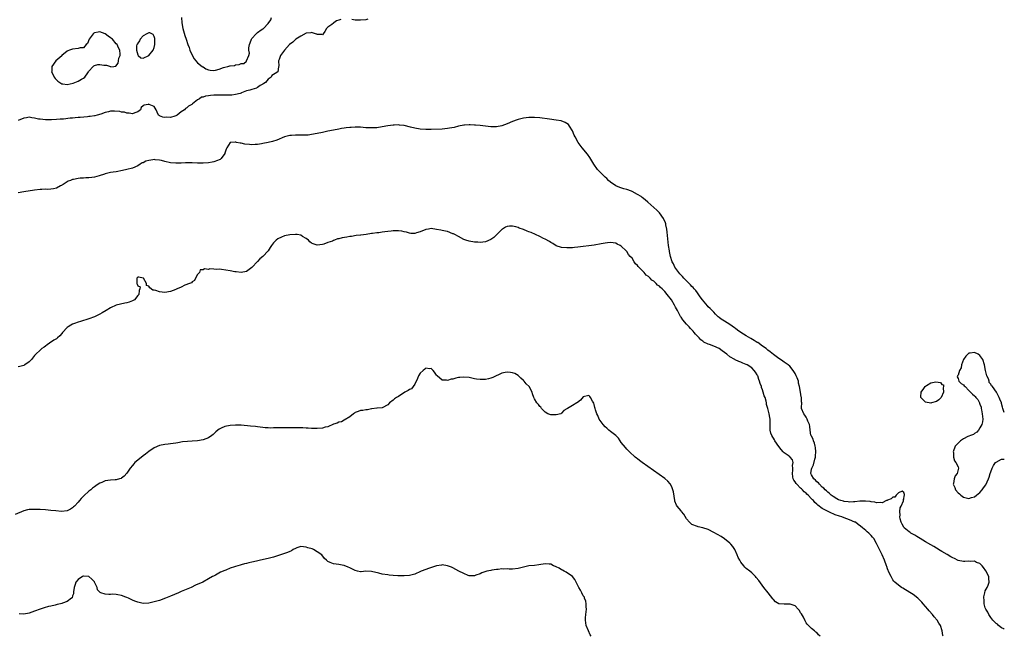
# Model space of a CAD drawing. Units: inches. Extents: x 2625000 to 2628000, y 1515000 to 1518000.
# Drawn here: x 2627638 to 2628000, y 1516879 to 1517106 of the extents above; entities that cross this region are included whole.
import ezdxf

# ---------------------------------------------------------------- set-up
doc = ezdxf.new("R2010")
doc.units = ezdxf.units.IN
doc.header["$MEASUREMENT"] = 0
doc.layers.add('LD26251515_10ft', color=113, linetype='Continuous')

msp = doc.modelspace()

# ---------------------------------------------------------------- linework, layer by layer
at = {"layer": 'LD26251515_10ft'}
for points, elevation in [([(2627755.74, 1517106.26), (2627755, 1517105.96), (2627754.19, 1517105.81), (2627753.14, 1517105), (2627753, 1517104.91), (2627752.43, 1517104.43), (2627751, 1517103.43), (2627750.47, 1517103), (2627749.89, 1517101.89), (2627749.28, 1517101), (2627749, 1517100.63), (2627748.73, 1517100.73), (2627747, 1517100.78), (2627746.86, 1517100.86), (2627746.42, 1517101), (2627745, 1517101.49), (2627744.65, 1517101.35), (2627743, 1517101.2), (2627741, 1517100.18), (2627739.21, 1517099), (2627738.04, 1517097.96), (2627736.88, 1517097), (2627734.95, 1517095), (2627733.49, 1517093), (2627733, 1517091.5), (2627732.78, 1517091), (2627732.91, 1517089.09), (2627732.76, 1517088.76), (2627732.52, 1517087), (2627731.6, 1517086.4), (2627731, 1517085.96), (2627730.37, 1517085.63), (2627730.06, 1517085), (2627729, 1517084.26), (2627727.96, 1517083), (2627727.33, 1517082.67), (2627727, 1517082.38), (2627726.03, 1517081.97), (2627725, 1517081.16), (2627724.87, 1517081.13), (2627724.71, 1517081), (2627723, 1517080.52), (2627722.24, 1517080.24), (2627721, 1517079.94), (2627719.2, 1517079.2), (2627719, 1517079.14), (2627718.68, 1517079), (2627717, 1517078.64), (2627715.57, 1517078.43), (2627713.62, 1517078.38), (2627713, 1517078.41), (2627711, 1517078.44), (2627710.4, 1517078.4), (2627709, 1517078.37), (2627707.72, 1517078.28), (2627707, 1517078.17), (2627705.94, 1517078.06), (2627705, 1517077.69), (2627704.41, 1517077.59), (2627703.68, 1517077), (2627703, 1517076.66), (2627701.14, 1517075.14), (2627700.94, 1517075), (2627699.62, 1517074.38), (2627699, 1517073.72), (2627698.51, 1517073.49), (2627698.24, 1517073), (2627697, 1517072.23), (2627695.47, 1517071), (2627695, 1517070.75), (2627694.61, 1517070.61), (2627693, 1517070.17), (2627691.72, 1517070.28), (2627691, 1517070.2), (2627690.24, 1517070.24), (2627689, 1517070.79), (2627688.58, 1517071), (2627688.09, 1517072.09), (2627687.81, 1517073), (2627687, 1517074.24), (2627685.15, 1517075), (2627685, 1517075.03), (2627684.8, 1517075), (2627683.34, 1517074.66), (2627683, 1517074.48), (2627682.17, 1517073.83), (2627681.93, 1517073), (2627681, 1517072.21), (2627679.91, 1517071.91), (2627679, 1517071.47), (2627677.79, 1517071.79), (2627677, 1517071.73), (2627676.09, 1517072.09), (2627675, 1517072.15), (2627674.34, 1517072.34), (2627672.45, 1517072.45), (2627671, 1517072.44), (2627670.26, 1517072.26), (2627669, 1517072.03), (2627667.4, 1517071.4), (2627666.07, 1517071), (2627665.19, 1517070.81), (2627665, 1517070.74), (2627663.43, 1517070.57), (2627663, 1517070.49), (2627662.43, 1517070.43), (2627659.79, 1517070.21), (2627659, 1517070.12), (2627657.97, 1517070.03), (2627657, 1517069.91), (2627656.15, 1517069.85), (2627653.59, 1517069.59), (2627652.46, 1517069.53), (2627651, 1517069.4), (2627649.28, 1517069.28), (2627648.71, 1517069.29), (2627647, 1517069.25), (2627645, 1517069.48), (2627644.4, 1517069.6), (2627643, 1517069.95), (2627641.94, 1517070.06), (2627641, 1517070.22), (2627640.02, 1517069.98), (2627639, 1517069.85), (2627637, 1517069)], 7940), ([(2627697.08, 1517107), (2627697.19, 1517105), (2627697.6, 1517103), (2627698.36, 1517100.36), (2627698.79, 1517099), (2627699.47, 1517097), (2627699.89, 1517095.89), (2627700.19, 1517095), (2627701, 1517093.11), (2627701.74, 1517091.74), (2627703, 1517090.29), (2627704.69, 1517089), (2627704.83, 1517088.83), (2627705, 1517088.76), (2627706.05, 1517088.05), (2627707, 1517087.74), (2627707.62, 1517087.62), (2627709, 1517087.46), (2627709.64, 1517087.64), (2627711, 1517087.96), (2627712.59, 1517088.59), (2627713, 1517088.72), (2627714.12, 1517089), (2627714.86, 1517089.14), (2627715, 1517089.21), (2627716.64, 1517089.36), (2627717, 1517089.57), (2627718.37, 1517089.63), (2627719, 1517090.09), (2627719.99, 1517090.01), (2627721, 1517090.95), (2627721.06, 1517090.94), (2627721.06, 1517091), (2627721.04, 1517091.04), (2627721.9, 1517093), (2627722.13, 1517093.87), (2627721.87, 1517095), (2627721.86, 1517095.86), (2627722.06, 1517097), (2627722.33, 1517097.67), (2627722.8, 1517099), (2627723, 1517099.28), (2627724.52, 1517101), (2627725, 1517101.41), (2627726.46, 1517102.46), (2627727, 1517102.83), (2627727.12, 1517102.88), (2627727.22, 1517103), (2627729, 1517104.74), (2627729.91, 1517106.09), (2627730.16, 1517107)], 7940), ([(2627765.64, 1517106.36), (2627765, 1517106.19), (2627763, 1517105.99), (2627761.95, 1517106.05), (2627761, 1517106.03), (2627759.79, 1517106.21)], 7940), ([(2628000, 1516881.64), (2627999.82, 1516881.82), (2627999, 1516882.19), (2627997.91, 1516883), (2627997.46, 1516883.46), (2627997, 1516883.74), (2627996.4, 1516884.4), (2627995.76, 1516885), (2627995, 1516885.89), (2627994.25, 1516887), (2627993.88, 1516887.88), (2627993.15, 1516889), (2627993, 1516889.48), (2627992.61, 1516891), (2627992.59, 1516892.59), (2627992.48, 1516893), (2627992.44, 1516893.56), (2627992.77, 1516895), (2627993, 1516895.7), (2627993.7, 1516897), (2627994.09, 1516897.91), (2627994.47, 1516899), (2627994.29, 1516900.29), (2627994.27, 1516901), (2627993.6, 1516902.4), (2627993.3, 1516903), (2627993.18, 1516903.18), (2627992.35, 1516904.35), (2627991.79, 1516905), (2627991, 1516905.78), (2627989.75, 1516906.25), (2627989, 1516906.64), (2627987.41, 1516906.59), (2627987, 1516906.66), (2627985.42, 1516906.58), (2627985, 1516906.61), (2627983, 1516906.97), (2627981.65, 1516907.65), (2627981, 1516907.88), (2627980.31, 1516908.31), (2627978.91, 1516909.09), (2627977, 1516910.27), (2627975.78, 1516911), (2627975.33, 1516911.33), (2627975, 1516911.49), (2627974.08, 1516912.08), (2627973, 1516912.66), (2627971, 1516913.87), (2627968.99, 1516915), (2627967.82, 1516915.82), (2627967, 1516916.21), (2627966.52, 1516916.52), (2627965.63, 1516917), (2627965.29, 1516917.29), (2627965, 1516917.45), (2627963.12, 1516919), (2627963, 1516919.18), (2627962.36, 1516920.36), (2627961.99, 1516921), (2627961.66, 1516922.34), (2627961.57, 1516923), (2627961.67, 1516923.67), (2627961.59, 1516925), (2627961.68, 1516926.32), (2627962.01, 1516927), (2627962.87, 1516928.87), (2627962.87, 1516929), (2627962.74, 1516929.26), (2627963, 1516929.52), (2627963.18, 1516930.82), (2627963.22, 1516931), (2627963.23, 1516931.23), (2627963, 1516932.05), (2627962.44, 1516932.44), (2627961, 1516931.81), (2627960.14, 1516931), (2627959.74, 1516930.26), (2627959, 1516930.29), (2627958.38, 1516929.62), (2627957, 1516929.15), (2627956.91, 1516929.09), (2627956.66, 1516929), (2627955, 1516928.24), (2627954.32, 1516928.32), (2627953, 1516928.13), (2627952.39, 1516928.39), (2627951, 1516928.53), (2627950.65, 1516928.65), (2627948.85, 1516928.85), (2627946.75, 1516928.75), (2627945, 1516928.51), (2627944.53, 1516928.53), (2627943, 1516928.45), (2627942.55, 1516928.55), (2627941, 1516928.69), (2627940.77, 1516928.77), (2627939.82, 1516929), (2627939, 1516929.3), (2627938.35, 1516929.65), (2627937, 1516930.46), (2627936.26, 1516931), (2627935.66, 1516931.66), (2627935, 1516932.09), (2627934.58, 1516932.58), (2627934.04, 1516933), (2627933.59, 1516933.59), (2627933, 1516934.01), (2627931.96, 1516935), (2627931.56, 1516935.56), (2627931, 1516935.95), (2627930.53, 1516936.53), (2627929.89, 1516937), (2627929, 1516938.46), (2627928.76, 1516939), (2627929, 1516940.53), (2627929.09, 1516941), (2627929.79, 1516942.21), (2627930.28, 1516944.28), (2627930.48, 1516945), (2627930.46, 1516945.54), (2627930.63, 1516947), (2627930.54, 1516948.54), (2627930.39, 1516949), (2627930.16, 1516950.16), (2627929.71, 1516951), (2627929.58, 1516951.58), (2627929, 1516952.74), (2627928.93, 1516952.93), (2627928.88, 1516953), (2627928.83, 1516953.17), (2627928.47, 1516955), (2627928.35, 1516956.35), (2627928.23, 1516957), (2627927.68, 1516958.32), (2627927.47, 1516959), (2627927.31, 1516959.31), (2627927, 1516959.71), (2627926.54, 1516960.54), (2627926.16, 1516961), (2627925.37, 1516963), (2627925.33, 1516963.33), (2627925.43, 1516965), (2627925.37, 1516965.37), (2627925.35, 1516967), (2627925.26, 1516967.26), (2627924.96, 1516968.96), (2627924.61, 1516971), (2627924.29, 1516972.29), (2627924.19, 1516973), (2627923.72, 1516974.28), (2627923.43, 1516975), (2627923, 1516975.81), (2627922.53, 1516976.53), (2627922.24, 1516977), (2627921, 1516978.49), (2627920.41, 1516979), (2627919, 1516980.03), (2627918.41, 1516980.41), (2627917.57, 1516981), (2627917, 1516981.36), (2627915, 1516982.78), (2627913.82, 1516983.82), (2627913, 1516984.4), (2627912.69, 1516984.69), (2627912.29, 1516985), (2627911, 1516985.95), (2627909.21, 1516987.21), (2627909, 1516987.31), (2627907.96, 1516987.96), (2627906.67, 1516988.67), (2627905, 1516989.67), (2627902.96, 1516990.96), (2627901.77, 1516991.77), (2627901, 1516992.4), (2627900.61, 1516992.61), (2627899, 1516993.84), (2627897, 1516995.08), (2627895.8, 1516995.8), (2627895, 1516996.44), (2627894.71, 1516996.71), (2627894.46, 1516997), (2627893.72, 1516997.72), (2627893, 1516998.39), (2627892.47, 1516999), (2627891.74, 1516999.74), (2627891, 1517000.45), (2627890.73, 1517000.73), (2627888.85, 1517003), (2627888.09, 1517004.09), (2627887, 1517005.56), (2627886.4, 1517006.4), (2627885.84, 1517007), (2627885.48, 1517007.48), (2627885, 1517007.9), (2627884.49, 1517008.49), (2627883, 1517009.92), (2627881.97, 1517011), (2627881.53, 1517011.53), (2627881, 1517012.06), (2627880.57, 1517012.57), (2627880.16, 1517013), (2627878.73, 1517015), (2627878.19, 1517016.19), (2627877.76, 1517017), (2627877.13, 1517019), (2627876.77, 1517020.77), (2627876.71, 1517021), (2627876.43, 1517023), (2627875.9, 1517027.9), (2627875.76, 1517029), (2627875.44, 1517030.56), (2627875.37, 1517031), (2627875.29, 1517031.29), (2627874.7, 1517032.7), (2627874.54, 1517033), (2627873.03, 1517035), (2627872.02, 1517036.02), (2627870.98, 1517037), (2627868.72, 1517039), (2627867.79, 1517039.79), (2627866.7, 1517040.7), (2627866.32, 1517041), (2627865, 1517041.83), (2627863, 1517042.88), (2627862.72, 1517043), (2627861, 1517043.61), (2627859.92, 1517043.92), (2627858.4, 1517044.4), (2627857, 1517044.99), (2627855, 1517046.33), (2627854.33, 1517047), (2627853.63, 1517047.63), (2627853, 1517048.16), (2627850.61, 1517050.61), (2627850.25, 1517051), (2627848.89, 1517053), (2627847.46, 1517055.46), (2627846.6, 1517056.6), (2627844.55, 1517059), (2627843.9, 1517059.9), (2627843.08, 1517061), (2627841.99, 1517063), (2627841.7, 1517063.7), (2627841, 1517065.22), (2627839.9, 1517067), (2627839.52, 1517067.52), (2627839, 1517067.95), (2627838.37, 1517068.37), (2627836.89, 1517068.89), (2627835, 1517069.19), (2627832.5, 1517069.5), (2627829, 1517070.02), (2627827, 1517070.18), (2627825.84, 1517070.16), (2627825, 1517070.13), (2627823, 1517069.87), (2627821, 1517069.43), (2627820.67, 1517069.33), (2627819, 1517068.74), (2627817, 1517067.88), (2627815, 1517067.13), (2627813, 1517066.73), (2627811, 1517066.7), (2627809, 1517066.91), (2627807, 1517067.18), (2627805.32, 1517067.32), (2627805, 1517067.37), (2627803.39, 1517067.39), (2627803, 1517067.44), (2627801.29, 1517067.29), (2627801, 1517067.29), (2627799, 1517066.92), (2627797.47, 1517066.53), (2627795.8, 1517066.2), (2627795, 1517066.07), (2627793, 1517065.88), (2627789, 1517065.77), (2627787, 1517065.75), (2627785, 1517065.88), (2627783, 1517066.22), (2627781.39, 1517066.61), (2627779, 1517067.15), (2627777.33, 1517067.33), (2627777, 1517067.39), (2627775.33, 1517067.33), (2627775, 1517067.34), (2627773, 1517067.05), (2627771, 1517066.68), (2627769, 1517066.38), (2627767.69, 1517066.31), (2627767, 1517066.29), (2627765, 1517066.39), (2627763, 1517066.56), (2627761.41, 1517066.59), (2627761, 1517066.62), (2627759.49, 1517066.51), (2627759, 1517066.51), (2627757.7, 1517066.3), (2627757, 1517066.25), (2627755.96, 1517066.04), (2627755, 1517065.9), (2627753, 1517065.51), (2627751, 1517065.1), (2627749, 1517064.68), (2627747, 1517064.24), (2627745, 1517063.83), (2627743.68, 1517063.68), (2627743, 1517063.59), (2627741, 1517063.6), (2627739.66, 1517063.66), (2627739, 1517063.67), (2627737.57, 1517063.57), (2627737, 1517063.51), (2627735, 1517062.97), (2627732.14, 1517061.86), (2627730.63, 1517061.37), (2627729, 1517060.95), (2627727, 1517060.55), (2627726.49, 1517060.49), (2627725, 1517060.23), (2627724.2, 1517060.2), (2627723, 1517060.11), (2627722.17, 1517060.17), (2627720.35, 1517060.35), (2627719, 1517060.68), (2627718.66, 1517060.66), (2627717.38, 1517061), (2627717.05, 1517061.05), (2627716.89, 1517061.11), (2627715, 1517060.98), (2627713.72, 1517059), (2627713.51, 1517058.49), (2627713.05, 1517057), (2627713, 1517056.9), (2627711.69, 1517055), (2627711.33, 1517054.67), (2627711, 1517054.52), (2627710.34, 1517054.34), (2627709, 1517053.8), (2627708.35, 1517053.65), (2627707, 1517053.49), (2627705, 1517053.34), (2627703, 1517053.33), (2627701, 1517053.43), (2627699, 1517053.48), (2627698.56, 1517053.45), (2627697, 1517053.38), (2627695, 1517053.27), (2627693, 1517053.4), (2627691, 1517053.92), (2627689.74, 1517054.26), (2627689, 1517054.49), (2627687.4, 1517054.6), (2627687, 1517054.64), (2627686.54, 1517054.54), (2627685, 1517054.28), (2627683.99, 1517054.01), (2627683, 1517053.5), (2627682.61, 1517053.39), (2627681.88, 1517053), (2627681, 1517052.38), (2627679, 1517051.5), (2627677, 1517051), (2627675.38, 1517050.62), (2627673, 1517050.17), (2627671.98, 1517050.02), (2627671, 1517049.84), (2627669, 1517049.4), (2627668.68, 1517049.32), (2627666.72, 1517048.72), (2627665, 1517048.22), (2627664.09, 1517048.09), (2627663, 1517047.91), (2627661.91, 1517047.91), (2627661, 1517047.84), (2627659.8, 1517047.8), (2627659, 1517047.74), (2627657.37, 1517047.37), (2627657, 1517047.31), (2627656.25, 1517047), (2627655.33, 1517046.67), (2627655, 1517046.47), (2627653.51, 1517045.51), (2627653, 1517045.22), (2627652.84, 1517045.16), (2627652.58, 1517045), (2627651, 1517044.16), (2627649.92, 1517043.92), (2627649, 1517043.76), (2627647.67, 1517043.67), (2627647, 1517043.73), (2627645.63, 1517043.63), (2627645, 1517043.68), (2627643, 1517043.41), (2627639, 1517042.8), (2627637, 1517042.35)], 7950), ([(2627977.45, 1516879), (2627977.36, 1516879.36), (2627977.18, 1516881), (2627976.49, 1516883), (2627975.89, 1516883.88), (2627975.23, 1516885), (2627974.21, 1516886.21), (2627973.61, 1516887), (2627972.39, 1516888.39), (2627971.89, 1516889), (2627970.13, 1516891), (2627969.59, 1516891.59), (2627968.61, 1516892.61), (2627968.2, 1516893), (2627966.41, 1516894.41), (2627965.2, 1516895.2), (2627962.69, 1516896.69), (2627962.19, 1516897), (2627961, 1516897.84), (2627959.75, 1516899), (2627959.38, 1516899.38), (2627959, 1516899.85), (2627958.54, 1516900.54), (2627958.33, 1516901), (2627957.85, 1516901.85), (2627957.36, 1516903), (2627957.24, 1516903.24), (2627957, 1516903.84), (2627956.69, 1516904.69), (2627956.6, 1516905), (2627955.9, 1516907), (2627955.08, 1516909), (2627954.1, 1516911), (2627953.69, 1516911.69), (2627953.1, 1516913), (2627953, 1516913.18), (2627951.93, 1516915), (2627951.53, 1516915.53), (2627951, 1516916.13), (2627950.57, 1516916.57), (2627950.17, 1516917), (2627949.51, 1516917.51), (2627949, 1516917.95), (2627947.84, 1516919), (2627947, 1516919.64), (2627946.2, 1516920.2), (2627945.16, 1516921), (2627945, 1516921.08), (2627943, 1516921.92), (2627941, 1516922.67), (2627940.18, 1516923), (2627939.27, 1516923.27), (2627937.74, 1516923.74), (2627937, 1516924.08), (2627936.32, 1516924.32), (2627935.12, 1516925), (2627933.68, 1516925.67), (2627933, 1516926.15), (2627931.37, 1516927.37), (2627931, 1516927.73), (2627930.3, 1516928.3), (2627929.7, 1516929), (2627929.34, 1516929.34), (2627929, 1516929.71), (2627927.73, 1516931), (2627927.35, 1516931.35), (2627927, 1516931.71), (2627926.28, 1516932.28), (2627925.66, 1516933), (2627925.3, 1516933.3), (2627925, 1516933.63), (2627923.63, 1516935), (2627923.33, 1516935.33), (2627923, 1516935.94), (2627922.51, 1516936.51), (2627922.31, 1516937), (2627922.2, 1516937.8), (2627921.97, 1516939), (2627922.16, 1516940.16), (2627922.18, 1516941), (2627922.04, 1516941.96), (2627922.3, 1516943), (2627922.02, 1516944.02), (2627921.18, 1516945), (2627921, 1516945.16), (2627920.4, 1516945.6), (2627919, 1516946.59), (2627918.59, 1516947), (2627917.82, 1516947.82), (2627916.95, 1516948.95), (2627915.53, 1516951), (2627915.36, 1516951.36), (2627914.4, 1516953), (2627914.1, 1516953.9), (2627913.8, 1516955), (2627913.85, 1516955.85), (2627913.81, 1516957), (2627913.83, 1516959), (2627913.66, 1516959.66), (2627913.44, 1516961), (2627912.98, 1516963), (2627912.46, 1516964.46), (2627912.46, 1516965), (2627912.37, 1516965.63), (2627911.9, 1516967), (2627911.62, 1516967.62), (2627911.28, 1516969), (2627911, 1516969.8), (2627910.65, 1516970.65), (2627910.57, 1516971), (2627910.15, 1516972.15), (2627909.9, 1516973), (2627909.68, 1516973.68), (2627909.2, 1516975), (2627909.14, 1516975.14), (2627909, 1516975.4), (2627908.36, 1516976.36), (2627907.89, 1516977), (2627907, 1516977.88), (2627905.31, 1516979), (2627905, 1516979.18), (2627903.69, 1516979.69), (2627903, 1516980.03), (2627902.27, 1516980.27), (2627900.91, 1516980.91), (2627900.78, 1516981), (2627899, 1516982.03), (2627897.84, 1516983), (2627897, 1516983.6), (2627896.16, 1516984.16), (2627895.01, 1516985), (2627893, 1516985.88), (2627891.47, 1516986.53), (2627891, 1516986.68), (2627889.42, 1516987.42), (2627889, 1516987.78), (2627888.27, 1516988.27), (2627887.61, 1516989), (2627886.33, 1516990.33), (2627885.86, 1516991), (2627885.44, 1516991.44), (2627885, 1516991.96), (2627884.45, 1516992.45), (2627884.02, 1516993), (2627883, 1516994.03), (2627881.62, 1516995.62), (2627881, 1516996.59), (2627880.82, 1516996.82), (2627880.44, 1516997.56), (2627879.63, 1516999), (2627879, 1517000.25), (2627878.72, 1517000.72), (2627878.6, 1517001), (2627877.43, 1517003), (2627877, 1517003.59), (2627876.35, 1517004.35), (2627875.89, 1517005), (2627875, 1517005.99), (2627873.99, 1517007), (2627873.47, 1517007.47), (2627873, 1517007.97), (2627872.38, 1517008.38), (2627871.86, 1517009), (2627871, 1517009.81), (2627870.25, 1517010.25), (2627869.62, 1517011), (2627869.28, 1517011.28), (2627869, 1517011.6), (2627868.1, 1517012.1), (2627867.41, 1517013), (2627867, 1517013.46), (2627865.45, 1517015), (2627865.24, 1517015.24), (2627865, 1517015.66), (2627864.22, 1517016.22), (2627863.77, 1517017), (2627863, 1517018.3), (2627862.31, 1517019), (2627861.64, 1517019.64), (2627861, 1517020.83), (2627860.89, 1517020.89), (2627860.79, 1517021), (2627859, 1517022.75), (2627858.56, 1517023), (2627857.53, 1517023.53), (2627857, 1517023.9), (2627855, 1517024.1), (2627853.94, 1517023.94), (2627853, 1517023.84), (2627851.57, 1517023.57), (2627849, 1517023.16), (2627847, 1517022.89), (2627845, 1517022.58), (2627843, 1517022.32), (2627841.8, 1517022.2), (2627841, 1517022.17), (2627839.9, 1517022.1), (2627839, 1517022.09), (2627837, 1517022.25), (2627835, 1517022.92), (2627833.74, 1517023.74), (2627833, 1517024.14), (2627832.51, 1517024.51), (2627831, 1517025.33), (2627830.4, 1517025.6), (2627829, 1517026.32), (2627825.77, 1517027.77), (2627825, 1517028.08), (2627824.33, 1517028.33), (2627823, 1517028.89), (2627821.44, 1517029.44), (2627821, 1517029.62), (2627820.15, 1517029.85), (2627819, 1517030.11), (2627817.89, 1517030.11), (2627817, 1517030.03), (2627816.31, 1517029.69), (2627815.25, 1517029), (2627815, 1517028.86), (2627813.07, 1517026.93), (2627812.02, 1517025.98), (2627811, 1517025.15), (2627809, 1517024.35), (2627807, 1517024.16), (2627806.2, 1517024.2), (2627805, 1517024.23), (2627803, 1517024.55), (2627801.76, 1517025), (2627801, 1517025.24), (2627799, 1517026.25), (2627797.69, 1517027), (2627797.24, 1517027.24), (2627797, 1517027.34), (2627795, 1517028.11), (2627794.23, 1517028.23), (2627793, 1517028.58), (2627792.61, 1517028.61), (2627791, 1517028.94), (2627789, 1517029.2), (2627787.97, 1517029), (2627787, 1517028.86), (2627785, 1517028.08), (2627783.6, 1517027.6), (2627783, 1517027.42), (2627781.47, 1517027.47), (2627781, 1517027.52), (2627779.86, 1517027.86), (2627779, 1517028.07), (2627778.24, 1517028.24), (2627777, 1517028.37), (2627776.38, 1517028.38), (2627775, 1517028.35), (2627774.26, 1517028.26), (2627773, 1517028.17), (2627771.99, 1517027.99), (2627771, 1517027.89), (2627769.69, 1517027.69), (2627769, 1517027.62), (2627767.4, 1517027.4), (2627767, 1517027.36), (2627765.05, 1517027.05), (2627763.16, 1517026.84), (2627763, 1517026.8), (2627761.35, 1517026.65), (2627759.63, 1517026.37), (2627759, 1517026.32), (2627757.91, 1517026.09), (2627756.17, 1517025.83), (2627755, 1517025.47), (2627754.53, 1517025.47), (2627753.46, 1517025), (2627753, 1517024.85), (2627752.64, 1517024.64), (2627751, 1517024.12), (2627749.44, 1517023.44), (2627749, 1517023.35), (2627747, 1517023.13), (2627745.61, 1517023.61), (2627745, 1517023.8), (2627744.38, 1517024.38), (2627743.85, 1517025), (2627743, 1517025.63), (2627741.65, 1517026.35), (2627741, 1517026.79), (2627739.61, 1517027), (2627739.06, 1517027.06), (2627737, 1517026.95), (2627735, 1517026.53), (2627733.88, 1517026.12), (2627732.57, 1517025.43), (2627731.99, 1517025), (2627731, 1517023.98), (2627730.26, 1517023), (2627729.7, 1517022.3), (2627728.93, 1517021), (2627726.97, 1517019), (2627725.91, 1517018.09), (2627725, 1517017.07), (2627723, 1517014.85), (2627721, 1517013.42), (2627719, 1517013.02), (2627717.26, 1517013.26), (2627716.68, 1517013.32), (2627715, 1517013.64), (2627711.81, 1517014.19), (2627711, 1517014.23), (2627710.09, 1517014.09), (2627709, 1517014.3), (2627707.55, 1517014.45), (2627707, 1517014.19), (2627705.58, 1517014.42), (2627705, 1517014.06), (2627703.94, 1517014.06), (2627703.68, 1517013), (2627703, 1517012.32), (2627702.25, 1517011), (2627701.87, 1517010.13), (2627701, 1517009.59), (2627700.74, 1517009.26), (2627699.99, 1517009), (2627698.36, 1517008.36), (2627697, 1517007.67), (2627695.49, 1517007), (2627695.14, 1517006.86), (2627695, 1517006.83), (2627693, 1517006.07), (2627691, 1517005.63), (2627689, 1517005.88), (2627687.62, 1517006.38), (2627687, 1517006.53), (2627686.57, 1517006.57), (2627685.37, 1517007.37), (2627685, 1517008.01), (2627684.24, 1517008.24), (2627684.22, 1517009), (2627683.1, 1517010.9), (2627683.01, 1517011.01), (2627681.32, 1517011.32), (2627681, 1517011.32), (2627680.63, 1517011), (2627680.65, 1517009.35), (2627680.69, 1517009), (2627680.78, 1517008.78), (2627681, 1517008.11), (2627681.82, 1517007.82), (2627681.8, 1517007), (2627681.54, 1517006.46), (2627681.41, 1517005), (2627681, 1517004.54), (2627679.75, 1517003), (2627679.3, 1517002.7), (2627679, 1517002.57), (2627677.86, 1517002.15), (2627677, 1517001.88), (2627676.24, 1517001.76), (2627674.6, 1517001.4), (2627673, 1517000.95), (2627671, 1517000.02), (2627669.33, 1516999), (2627667.85, 1516998.15), (2627667, 1516997.7), (2627666.55, 1516997.45), (2627665.6, 1516997), (2627665, 1516996.76), (2627663, 1516996.03), (2627659.92, 1516995), (2627659, 1516994.71), (2627657.74, 1516994.26), (2627657, 1516993.98), (2627656.34, 1516993.66), (2627655.32, 1516993), (2627655, 1516992.77), (2627653.33, 1516991), (2627653, 1516990.6), (2627652.25, 1516989.75), (2627651.41, 1516989), (2627651, 1516988.66), (2627650.06, 1516988.06), (2627648.46, 1516987), (2627647.63, 1516986.37), (2627647, 1516985.94), (2627646.47, 1516985.53), (2627645.66, 1516985), (2627645, 1516984.42), (2627643.51, 1516983), (2627643, 1516982.42), (2627641.9, 1516981), (2627641, 1516980.13), (2627639.38, 1516979), (2627639.14, 1516978.86), (2627639, 1516978.81), (2627637.62, 1516978.38), (2627637, 1516978.24)], 7960), ([(2628000, 1516961.5), (2627999.82, 1516961.82), (2627999.5, 1516963), (2627999.37, 1516963.37), (2627999, 1516964.84), (2627998.95, 1516965), (2627998.34, 1516966.34), (2627998.14, 1516967), (2627997.68, 1516967.68), (2627997.09, 1516969), (2627995.62, 1516971), (2627995.3, 1516971.3), (2627995, 1516971.9), (2627994.46, 1516972.46), (2627994.42, 1516973), (2627994.16, 1516973.84), (2627993.59, 1516975), (2627993.42, 1516975.42), (2627993.05, 1516977), (2627992.66, 1516979), (2627992.08, 1516981), (2627991, 1516982.51), (2627990.33, 1516983), (2627989, 1516983.61), (2627987.37, 1516983.37), (2627987, 1516983.33), (2627986.57, 1516983), (2627985.84, 1516982.16), (2627984.96, 1516981), (2627984.23, 1516979), (2627984.12, 1516977.88), (2627983.54, 1516977), (2627983, 1516975.22), (2627982.8, 1516975), (2627982.66, 1516974.66), (2627983, 1516974.01), (2627983.24, 1516973), (2627984.1, 1516972.1), (2627985, 1516971.6), (2627985.25, 1516971.25), (2627985.56, 1516971), (2627987, 1516969.55), (2627987.52, 1516969), (2627988.28, 1516968.28), (2627989, 1516967.58), (2627989.31, 1516967.31), (2627989.54, 1516967), (2627990.28, 1516966.28), (2627990.81, 1516965), (2627990.89, 1516964.89), (2627991, 1516964.51), (2627991.48, 1516963.48), (2627991.52, 1516963), (2627991.6, 1516962.4), (2627991.91, 1516961), (2627991.94, 1516959.94), (2627992.05, 1516959), (2627991.99, 1516958.01), (2627991.7, 1516957), (2627991, 1516955.82), (2627990.56, 1516955), (2627989.83, 1516954.17), (2627989, 1516953.72), (2627988.63, 1516953.37), (2627987.57, 1516953), (2627987, 1516952.77), (2627986.58, 1516952.58), (2627985, 1516951.78), (2627983.84, 1516951), (2627983.41, 1516950.59), (2627981.95, 1516949), (2627981.21, 1516947), (2627981.24, 1516946.76), (2627981.27, 1516945), (2627981.65, 1516943.65), (2627982.17, 1516943), (2627983, 1516941.44), (2627983.12, 1516941), (2627983, 1516940.44), (2627982.59, 1516939), (2627981.9, 1516938.1), (2627981.56, 1516937), (2627981.32, 1516935.32), (2627981.23, 1516935), (2627981.82, 1516933.82), (2627982.05, 1516933), (2627983, 1516931.86), (2627983.48, 1516931.48), (2627983.98, 1516931), (2627985, 1516930.3), (2627985.94, 1516930.06), (2627987, 1516929.82), (2627987.91, 1516930.09), (2627989, 1516930.44), (2627989.73, 1516931), (2627991, 1516932.04), (2627991.82, 1516933), (2627992.32, 1516933.68), (2627993.15, 1516934.85), (2627994.22, 1516937), (2627994.37, 1516937.63), (2627994.84, 1516939), (2627995, 1516939.56), (2627995.49, 1516941), (2627996.02, 1516941.98), (2627996.78, 1516943), (2627997, 1516943.2), (2627999, 1516944.25), (2628000, 1516944.3)], 7950), ([(2627932.18, 1516879), (2627931.56, 1516879.56), (2627931, 1516880.38), (2627930.57, 1516880.57), (2627930.16, 1516881), (2627929, 1516881.88), (2627927.97, 1516883), (2627927.48, 1516883.48), (2627927, 1516884.03), (2627926.69, 1516884.69), (2627926.02, 1516886.02), (2627925.29, 1516887.29), (2627925, 1516887.71), (2627924.55, 1516888.55), (2627924.15, 1516889), (2627923, 1516890.18), (2627921.16, 1516890.84), (2627921, 1516890.91), (2627919.1, 1516890.9), (2627919, 1516890.88), (2627917.01, 1516891.01), (2627915.75, 1516891.75), (2627915, 1516892.53), (2627914.78, 1516892.78), (2627913.03, 1516895), (2627911.5, 1516897), (2627909.58, 1516899.59), (2627908.7, 1516900.7), (2627908.42, 1516901), (2627907, 1516902.34), (2627906.27, 1516903), (2627905, 1516904.02), (2627904.5, 1516904.5), (2627904.07, 1516905), (2627903, 1516906.33), (2627902.62, 1516907), (2627902.07, 1516908.07), (2627901.69, 1516909), (2627900.75, 1516911), (2627900.07, 1516912.07), (2627899.3, 1516913), (2627899, 1516913.28), (2627897, 1516914.89), (2627895.72, 1516915.72), (2627893, 1516917.26), (2627891, 1516918.3), (2627889, 1516918.99), (2627887.33, 1516919.33), (2627887, 1516919.42), (2627885, 1516920.2), (2627884.6, 1516920.6), (2627884.1, 1516921), (2627883, 1516922.24), (2627881.99, 1516923.99), (2627881.2, 1516925), (2627881, 1516925.22), (2627879.55, 1516927), (2627879.33, 1516927.33), (2627878.74, 1516928.74), (2627878.68, 1516929), (2627878.22, 1516932.22), (2627878.01, 1516933), (2627877.77, 1516933.77), (2627877.09, 1516935.09), (2627877, 1516935.22), (2627876.13, 1516936.13), (2627875, 1516937.1), (2627866.71, 1516943), (2627865.74, 1516943.74), (2627865, 1516944.34), (2627864.62, 1516944.62), (2627864.15, 1516945), (2627861.99, 1516947), (2627861, 1516948.01), (2627860.53, 1516948.53), (2627859, 1516950.45), (2627858.61, 1516951), (2627857.97, 1516951.97), (2627856.96, 1516952.96), (2627855, 1516954.49), (2627854.4, 1516955), (2627853.7, 1516955.7), (2627853, 1516956.22), (2627852.27, 1516957), (2627850.85, 1516959), (2627850.32, 1516960.32), (2627849.98, 1516961), (2627849.51, 1516962.49), (2627849.36, 1516963), (2627849.3, 1516963.3), (2627849, 1516964.41), (2627848.85, 1516964.85), (2627848.36, 1516965.64), (2627847.67, 1516967), (2627847.39, 1516967.39), (2627847, 1516967.67), (2627845, 1516967.19), (2627844.02, 1516965.98), (2627842.88, 1516965.12), (2627842.65, 1516965), (2627841, 1516964.01), (2627839.24, 1516963), (2627839.07, 1516962.93), (2627839, 1516962.83), (2627837.83, 1516962.17), (2627837, 1516961.18), (2627836.91, 1516961.09), (2627836.75, 1516961), (2627835, 1516960.61), (2627833, 1516960.59), (2627832.68, 1516960.68), (2627831.9, 1516961), (2627831, 1516961.56), (2627829.6, 1516963), (2627829.37, 1516963.37), (2627829, 1516963.7), (2627828.47, 1516964.47), (2627827.95, 1516965), (2627827, 1516966.56), (2627826.76, 1516967), (2627826.35, 1516968.35), (2627826.17, 1516969), (2627825.1, 1516971), (2627824.01, 1516972.01), (2627823.23, 1516973), (2627823, 1516973.23), (2627822.06, 1516974.06), (2627821.06, 1516975.06), (2627819.83, 1516975.83), (2627819, 1516976.12), (2627818.26, 1516976.26), (2627817, 1516976.37), (2627816.2, 1516976.2), (2627815, 1516976), (2627811.65, 1516974.35), (2627811, 1516974.08), (2627810.12, 1516973.88), (2627809, 1516973.6), (2627808.38, 1516973.62), (2627807, 1516973.57), (2627805.73, 1516973.73), (2627805, 1516973.87), (2627803, 1516974.3), (2627801, 1516974.54), (2627799.61, 1516974.39), (2627799, 1516974.34), (2627798.08, 1516974.08), (2627797, 1516973.8), (2627796.3, 1516973.7), (2627795, 1516973.27), (2627794.62, 1516973.38), (2627793, 1516973.41), (2627791.17, 1516975), (2627791.09, 1516975.09), (2627791, 1516975.24), (2627790.27, 1516976.27), (2627789.72, 1516977), (2627789, 1516977.7), (2627788.42, 1516977.58), (2627787, 1516977.76), (2627786.61, 1516977.39), (2627786.01, 1516977), (2627785, 1516976.01), (2627784.36, 1516975), (2627784.02, 1516973.98), (2627783, 1516971.89), (2627782.42, 1516971), (2627781.78, 1516970.22), (2627781, 1516969.92), (2627780.47, 1516969.53), (2627779.27, 1516969), (2627777, 1516967.41), (2627776.23, 1516967), (2627775.5, 1516966.5), (2627775, 1516965.97), (2627773.64, 1516965), (2627773, 1516964.34), (2627771, 1516963.24), (2627769.06, 1516963.06), (2627769, 1516963.04), (2627767.21, 1516962.79), (2627767, 1516962.79), (2627765.53, 1516962.47), (2627765, 1516962.47), (2627763.8, 1516962.2), (2627763, 1516962.17), (2627762.18, 1516961.82), (2627761, 1516961.45), (2627760.76, 1516961.24), (2627760.37, 1516961), (2627759, 1516959.86), (2627757, 1516958.6), (2627755.94, 1516958.06), (2627755, 1516957.87), (2627754.44, 1516957.56), (2627753, 1516957.13), (2627751, 1516956.24), (2627750.01, 1516956.01), (2627749, 1516955.71), (2627747, 1516955.54), (2627745.6, 1516955.6), (2627745, 1516955.59), (2627743.71, 1516955.71), (2627743, 1516955.71), (2627741.78, 1516955.78), (2627741, 1516955.79), (2627737.78, 1516955.78), (2627737, 1516955.76), (2627735.81, 1516955.81), (2627735, 1516955.79), (2627733.82, 1516955.82), (2627731.78, 1516955.78), (2627731, 1516955.78), (2627729.74, 1516955.74), (2627729, 1516955.76), (2627727.87, 1516955.86), (2627727, 1516955.91), (2627726.1, 1516956.1), (2627725, 1516956.19), (2627724.31, 1516956.31), (2627722.48, 1516956.48), (2627719, 1516956.75), (2627717, 1516956.83), (2627715, 1516956.73), (2627713, 1516956.31), (2627711.66, 1516955.66), (2627711, 1516955.38), (2627710.47, 1516955), (2627709.69, 1516954.31), (2627709, 1516953.56), (2627708.69, 1516953.31), (2627708.28, 1516953), (2627707, 1516952.15), (2627705, 1516951.43), (2627703, 1516951.04), (2627701, 1516950.85), (2627699.23, 1516950.77), (2627697.4, 1516950.6), (2627695.67, 1516950.33), (2627695, 1516950.18), (2627694, 1516950), (2627693, 1516949.88), (2627692.17, 1516949.83), (2627691, 1516949.72), (2627689, 1516949.36), (2627687, 1516948.43), (2627685, 1516947.05), (2627683.86, 1516946.14), (2627683, 1516945.52), (2627681, 1516943.96), (2627679.94, 1516943), (2627679.47, 1516942.53), (2627679, 1516941.98), (2627678.24, 1516941), (2627677, 1516939.13), (2627676, 1516938), (2627675, 1516937.28), (2627674.82, 1516937.18), (2627674.24, 1516937), (2627673, 1516936.65), (2627672.66, 1516936.66), (2627671, 1516936.53), (2627669, 1516936.3), (2627667.73, 1516935.73), (2627667, 1516935.44), (2627666.4, 1516935), (2627665.53, 1516934.47), (2627665, 1516934.07), (2627664.37, 1516933.63), (2627663.68, 1516933), (2627663, 1516932.45), (2627661.18, 1516930.82), (2627661, 1516930.61), (2627660.16, 1516929.84), (2627659.5, 1516929), (2627659, 1516928.41), (2627657.68, 1516927), (2627657.35, 1516926.65), (2627657, 1516926.32), (2627656.2, 1516925.8), (2627655, 1516925.25), (2627652.95, 1516925.05), (2627650.79, 1516925.21), (2627649, 1516925.4), (2627647, 1516925.58), (2627645, 1516925.7), (2627644.26, 1516925.75), (2627642.22, 1516925.78), (2627641, 1516925.7), (2627640.38, 1516925.62), (2627639, 1516925.28), (2627635.84, 1516923.84)], 7970), ([(2627847.84, 1516879), (2627847.52, 1516879.52), (2627846.88, 1516881), (2627846.11, 1516883), (2627845.94, 1516883.94), (2627845.83, 1516885), (2627845.85, 1516885.85), (2627845.97, 1516887), (2627846.04, 1516888.04), (2627846.18, 1516889), (2627846.12, 1516889.88), (2627846.09, 1516891), (2627845.94, 1516891.94), (2627845.5, 1516893), (2627845.39, 1516893.39), (2627845, 1516893.96), (2627844.43, 1516895), (2627843.99, 1516895.99), (2627843.33, 1516897), (2627843, 1516897.67), (2627842.42, 1516899), (2627841.92, 1516899.92), (2627840.97, 1516901), (2627838.64, 1516902.64), (2627837.95, 1516903), (2627837.37, 1516903.37), (2627837, 1516903.55), (2627836.11, 1516904.11), (2627835, 1516904.64), (2627834.75, 1516904.75), (2627834.04, 1516905), (2627833, 1516905.53), (2627832.46, 1516905.54), (2627831, 1516905.72), (2627828.62, 1516905.38), (2627827, 1516905.13), (2627825, 1516904.92), (2627823, 1516904.49), (2627821, 1516903.97), (2627819, 1516903.78), (2627817.77, 1516903.77), (2627817, 1516903.85), (2627815.78, 1516903.78), (2627815, 1516903.83), (2627813.65, 1516903.65), (2627813, 1516903.6), (2627811.34, 1516903.34), (2627811, 1516903.3), (2627809.45, 1516903), (2627809.1, 1516902.9), (2627807.63, 1516902.37), (2627807, 1516902.06), (2627805.49, 1516901.49), (2627805, 1516901.28), (2627804.77, 1516901.23), (2627803, 1516901.34), (2627802.56, 1516901.44), (2627801, 1516902.1), (2627799.18, 1516903), (2627797, 1516904.24), (2627796.44, 1516904.44), (2627795, 1516904.99), (2627793, 1516905.33), (2627792.77, 1516905.23), (2627790.93, 1516904.93), (2627787.98, 1516903.98), (2627787, 1516903.64), (2627785.35, 1516903), (2627785.1, 1516902.9), (2627783, 1516901.91), (2627781, 1516901.38), (2627779, 1516901.23), (2627778.77, 1516901.23), (2627777, 1516901.31), (2627776.69, 1516901.31), (2627775, 1516901.45), (2627773.59, 1516901.59), (2627773, 1516901.61), (2627771, 1516901.92), (2627769.7, 1516902.3), (2627767, 1516902.94), (2627765, 1516902.95), (2627763.18, 1516902.82), (2627763, 1516902.78), (2627761.93, 1516903), (2627761, 1516903.21), (2627759, 1516904.21), (2627758.45, 1516904.45), (2627757, 1516905.11), (2627756.85, 1516905.15), (2627755, 1516905.46), (2627753, 1516905.69), (2627751.78, 1516906.22), (2627751, 1516906.58), (2627750.49, 1516907), (2627749.72, 1516907.72), (2627748.7, 1516909), (2627747, 1516910.16), (2627745.67, 1516911), (2627745.18, 1516911.18), (2627743.65, 1516911.65), (2627743, 1516911.91), (2627741.94, 1516911.94), (2627741, 1516912.11), (2627739.58, 1516911.58), (2627739, 1516911.41), (2627738.25, 1516911), (2627737.52, 1516910.48), (2627737, 1516910.26), (2627736.16, 1516909.84), (2627735, 1516909.51), (2627733.47, 1516909), (2627732.8, 1516908.8), (2627731, 1516908.22), (2627729, 1516907.7), (2627727.3, 1516907.3), (2627723.54, 1516906.46), (2627723, 1516906.32), (2627721.92, 1516906.08), (2627721, 1516905.83), (2627720.32, 1516905.68), (2627719, 1516905.32), (2627718.73, 1516905.27), (2627717, 1516904.77), (2627716.62, 1516904.62), (2627715, 1516904.1), (2627713.43, 1516903.43), (2627713, 1516903.28), (2627711.41, 1516902.59), (2627709.58, 1516901.58), (2627708.8, 1516901.2), (2627708.54, 1516901), (2627707, 1516900.16), (2627704.92, 1516899), (2627702.21, 1516897.79), (2627700.58, 1516897), (2627697, 1516895.46), (2627695.97, 1516895), (2627693, 1516893.75), (2627691.13, 1516893), (2627689, 1516892.25), (2627687.95, 1516891.95), (2627687, 1516891.65), (2627685, 1516891.22), (2627683, 1516891.13), (2627681.46, 1516891.46), (2627681, 1516891.53), (2627679.95, 1516891.95), (2627679, 1516892.32), (2627678.53, 1516892.53), (2627677.61, 1516893), (2627677, 1516893.28), (2627676.54, 1516893.47), (2627675, 1516894.03), (2627673.68, 1516894.32), (2627673, 1516894.41), (2627671.5, 1516894.5), (2627671, 1516894.45), (2627670.36, 1516894.36), (2627669, 1516894.48), (2627667.41, 1516895), (2627667.11, 1516895.11), (2627667, 1516895.28), (2627666.18, 1516896.18), (2627666.08, 1516897), (2627665.23, 1516898.77), (2627665.1, 1516899), (2627665, 1516899.13), (2627664.07, 1516900.07), (2627663, 1516901.02), (2627661.14, 1516901.14), (2627661, 1516901.13), (2627660.67, 1516901), (2627659, 1516899.92), (2627658.12, 1516899), (2627657.9, 1516898.1), (2627657.54, 1516897), (2627657.35, 1516895.35), (2627657.38, 1516895), (2627657.36, 1516894.64), (2627657, 1516893.9), (2627656.8, 1516893.2), (2627656.63, 1516893), (2627655, 1516891.89), (2627653.24, 1516891.24), (2627653, 1516891.13), (2627652.53, 1516891), (2627651.28, 1516890.72), (2627650.53, 1516890.53), (2627649, 1516890.17), (2627648.07, 1516889.93), (2627646.53, 1516889.47), (2627645, 1516888.96), (2627643, 1516888.26), (2627641, 1516887.59), (2627639, 1516887.18), (2627637.27, 1516887.27)], 7980)]:
    msp.add_lwpolyline(points, dxfattribs=dict(at, elevation=elevation))
for points, elevation in [([(2627668.97, 1517101.03), (2627667, 1517101.68), (2627666.35, 1517101.65), (2627665, 1517101.32), (2627664.8, 1517101.2), (2627664.62, 1517101), (2627663.12, 1517099), (2627662.53, 1517097.47), (2627662.03, 1517097), (2627661, 1517095.81), (2627659.8, 1517095.8), (2627659, 1517095.52), (2627657, 1517095.36), (2627655.82, 1517095), (2627655.27, 1517094.73), (2627655, 1517094.54), (2627653.08, 1517093), (2627653, 1517092.92), (2627650.85, 1517091), (2627649.32, 1517089), (2627649.29, 1517087.29), (2627649.24, 1517087), (2627649.43, 1517086.57), (2627650.2, 1517085), (2627650.52, 1517084.52), (2627651, 1517084.01), (2627651.51, 1517083.51), (2627652.25, 1517083), (2627653, 1517082.59), (2627653.41, 1517082.59), (2627655, 1517082.36), (2627657.18, 1517082.82), (2627659, 1517083.55), (2627660.32, 1517084.32), (2627661, 1517084.63), (2627661.49, 1517085), (2627662.55, 1517086.55), (2627662.88, 1517087), (2627663, 1517087.21), (2627664.58, 1517089), (2627664.76, 1517089.24), (2627665, 1517089.26), (2627666.32, 1517089.68), (2627667, 1517089.63), (2627668.52, 1517089.48), (2627669, 1517089.46), (2627669.48, 1517089.48), (2627670.91, 1517088.91), (2627671, 1517088.83), (2627672.17, 1517089), (2627672.93, 1517089.07), (2627673.79, 1517090.21), (2627673.86, 1517091), (2627674.06, 1517092.06), (2627674.44, 1517093), (2627674.5, 1517093.5), (2627674.37, 1517095), (2627673.85, 1517095.85), (2627673.35, 1517097), (2627673, 1517097.34), (2627671.63, 1517099), (2627671.31, 1517099.31), (2627671, 1517099.55), (2627670.14, 1517100.14), (2627669.01, 1517101.01)], 7940), ([(2627684.29, 1517101), (2627683, 1517100.24), (2627681.83, 1517099), (2627681.63, 1517098.37), (2627681, 1517097.59), (2627680.82, 1517097.18), (2627680.69, 1517097), (2627680.57, 1517096.57), (2627680.5, 1517095), (2627681, 1517093.21), (2627681.17, 1517093), (2627682.11, 1517092.11), (2627683, 1517092.02), (2627685, 1517093.01), (2627686.64, 1517095), (2627687, 1517095.89), (2627687.26, 1517097), (2627687.26, 1517098.74), (2627687.25, 1517099), (2627687.22, 1517099.22), (2627687, 1517100), (2627686.68, 1517100.68), (2627686.13, 1517101), (2627685.39, 1517101.39), (2627685, 1517101.4), (2627684.77, 1517101.23)], 7940), ([(2627977.59, 1516969), (2627976.7, 1516967), (2627975.88, 1516966.12), (2627975, 1516965.46), (2627973.17, 1516965), (2627972.96, 1516964.96), (2627971, 1516965.26), (2627969.26, 1516967), (2627969.21, 1516967.21), (2627969.38, 1516969), (2627970.33, 1516970.33), (2627970.83, 1516971), (2627971, 1516971.14), (2627971.41, 1516971.41), (2627973, 1516972.37), (2627974.78, 1516972.78), (2627976.53, 1516972.53), (2627977, 1516971.81), (2627977.65, 1516971.65), (2627977.65, 1516971), (2627977.43, 1516970.57)], 7950)]:
    msp.add_lwpolyline(points, close=True, dxfattribs=dict(at, elevation=elevation))

doc.saveas('drawing.dxf')
